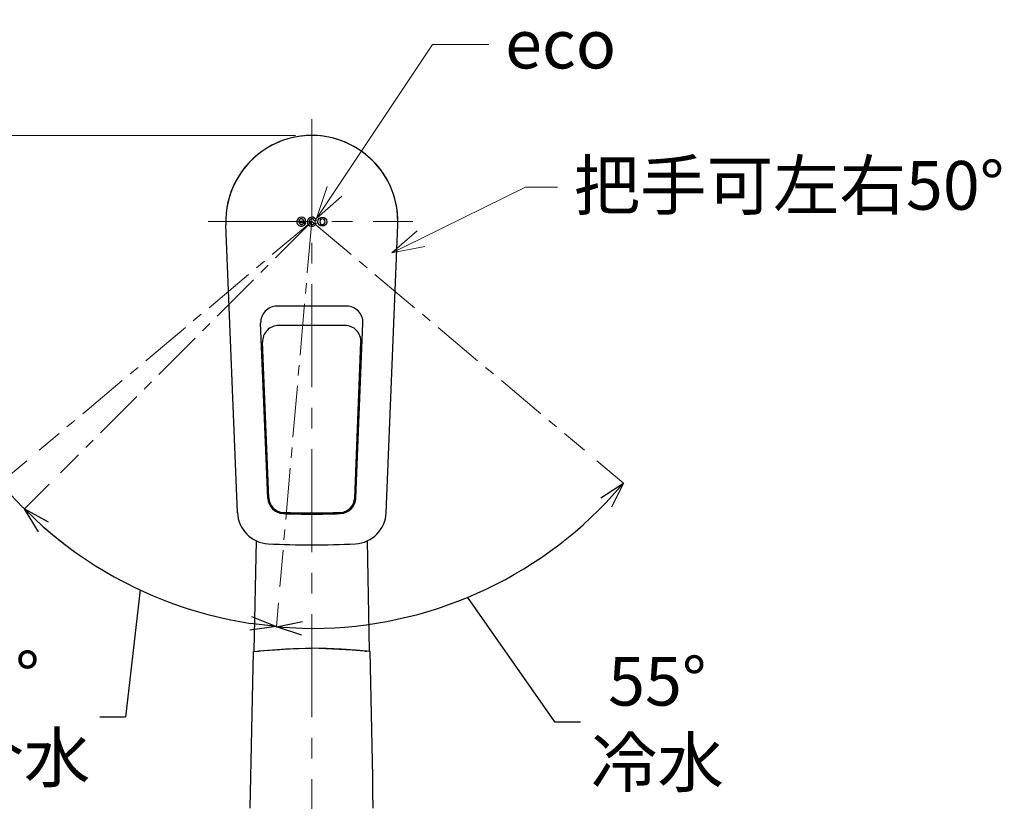
# Model space of a CAD drawing. Units: millimetres. Extents: x 4077 to 5277, y 779 to 2501.
# Drawn here: x 4289 to 4592, y 1986 to 2227 of the extents above; entities that cross this region are included whole.
import ezdxf
from ezdxf import colors
from ezdxf.entities.mleader import LeaderData, LeaderLine
from ezdxf.math import Vec2, Vec3

# ---------------------------------------------------------------- set-up
doc = ezdxf.new("R2010")
doc.units = ezdxf.units.MM
doc.linetypes.add('CENTER', pattern=[50.8, 31.75, -6.35, 6.35, -6.35])
doc.linetypes.add('DASHED', pattern=[40.460526, 26.973684, -13.486842])
doc.layers.add('中心線', color=2, linetype='CENTER', lineweight=5)
doc.layers.add('標註線', color=7, linetype='Continuous', lineweight=9)
doc.layers.add('繪圖線', color=7, linetype='Continuous')
doc.styles.get("Standard").update_dxf_attribs({"font": 'msjh.ttf', "height": 15})
doc.dimstyles.get("Standard").update_dxf_attribs({"dimtxt": 15, "dimasz": 8, "dimexe": 0, "dimexo": 5, "dimgap": 5, "dimtad": 0, "dimtih": 1, "dimtoh": 1, "dimdec": 1, "dimdsep": 46, "dimtxsty": 'Standard', "dimblk": 'OPEN30', "dimcen": 0.09, "dimclrt": 256, "dimadec": 0, "dimazin": 2, "dimtfac": 1, "dimtdec": 1, "dimtofl": 0, "dimtmove": 1, "dimatfit": 3, "dimldrblk": 'OPEN30', "dimfxl": 0, "dimtolj": 1, "dimtzin": 0, "dimlwe": 9, "dimarcsym": 0})

# ---------------------------------------------------------------- blocks, each defined once
blk = doc.blocks.new('_Open30')
at = {"color": 0, "linetype": 'ByBlock', "lineweight": -2}
for p, q in [((-1, 0.268), (0, 0)), ((0, 0), (-1, -0.268)), ((0, 0), (-1, 0))]:
    blk.add_line(p, q, dxfattribs=at)
blk = doc.blocks.new('*D35')
at = {"layer": 'Defpoints', "color": 0}
for p in [(4379.1, 2191.05), (4187.68, 1899.39), (4379.1, 1899.39)]:
    blk.add_point(p, dxfattribs=at)
at = {"layer": '標註線', "color": 0, "lineweight": 9}
for p, q in [((4374.1, 2191.05), (4187.68, 2191.05)), ((4374.1, 1899.39), (4187.68, 1899.39))]:
    blk.add_line(p, q, dxfattribs=at)
at = {"layer": '標註線', "color": 0, "lineweight": -2}
for p, q in [((4187.68, 2183.05), (4187.68, 2057.97)), ((4187.68, 1907.39), (4187.68, 2032.47))]:
    blk.add_line(p, q, dxfattribs=at)
at = {"layer": '標註線', "color": 0, "lineweight": -2, "xscale": 8, "yscale": 8, "zscale": 8}
for p, rotation in [((4187.68, 2191.05), 90), ((4187.68, 1899.39), 270)]:
    blk.add_blockref('_Open30', p, dxfattribs=dict(at, rotation=rotation))
at = {"layer": '標註線', "insert": (4187.68, 2045.22), "char_height": 15, "attachment_point": 5}
blk.add_mtext('\\A1;292', dxfattribs=at)
blk = doc.blocks.new('*D41')
at = {"layer": 'Defpoints', "color": 0}
for p in [(4379.1, 2164.55), (4379.1, 2164.55), (4295.15, 2094.1), (4301.75, 2087.2), (4288.05, 2078.64)]:
    blk.add_point(p, dxfattribs=at)
at = {"layer": '標註線', "color": 0, "lineweight": 9}
for p, q in [((4291.32, 2090.89), (4283.21, 2084.08)), ((4298.22, 2083.66), (4290.59, 2076.03))]:
    blk.add_line(p, q, dxfattribs=at)
at = {"layer": '標註線', "color": 0, "lineweight": -2}
for p, q in [((4286.81, 2079.98), (4274.78, 2069.43)), ((4274.78, 2069.43), (4266.78, 2069.43))]:
    blk.add_line(p, q, dxfattribs=at)
for start, end in [(212.6755, 216.3378), (220, 225), (228.6622, 232.3245)]:
    blk.add_arc((4379.1, 2164.55), 125.18, start, end, dxfattribs=at)
at = {"layer": '標註線', "color": 0, "lineweight": -2, "xscale": 8, "yscale": 8, "zscale": 8}
for p, rotation in [((4283.21, 2084.08), 308.1688827332143), ((4290.59, 2076.03), 136.8311172667865)]:
    blk.add_blockref('_Open30', p, dxfattribs=dict(at, rotation=rotation))
at = {"layer": '標註線', "insert": (4243.13, 2069.43), "char_height": 15, "attachment_point": 5}
blk.add_mtext('\\A1;5°\\P熱水', dxfattribs=at)
blk = doc.blocks.new('*D42')
at = {"layer": 'Defpoints', "color": 0}
for p in [(4379.1, 2164.55), (4379.1, 2164.55), (4463.05, 2094.1), (4369.26, 2052.07), (4408, 2042.63)]:
    blk.add_point(p, dxfattribs=at)
at = {"layer": '標註線', "color": 0, "lineweight": 9}
for p, q in [((4466.89, 2090.89), (4475.08, 2084.01)), ((4368.83, 2047.09), (4368.18, 2039.73))]:
    blk.add_line(p, q, dxfattribs=at)
at = {"layer": '標註線', "color": 0, "lineweight": -2}
for p, q in [((4427.05, 2048.79), (4453.86, 2010.47)), ((4453.86, 2010.47), (4461.86, 2010.47))]:
    blk.add_line(p, q, dxfattribs=at)
blk.add_arc((4379.1, 2164.55), 125.29, 268.659, 316.341, dxfattribs=at)
at = {"layer": '標註線', "color": 0, "lineweight": -2, "xscale": 8, "yscale": 8, "zscale": 8}
for p, rotation in [((4475.08, 2084.01), 48.17050552031736), ((4368.18, 2039.73), 176.8294944796827)]:
    blk.add_blockref('_Open30', p, dxfattribs=dict(at, rotation=rotation))
at = {"layer": '標註線', "insert": (4485.5, 2010.47), "char_height": 15, "attachment_point": 5}
blk.add_mtext('\\A1;55°\\P冷水', dxfattribs=at)
blk = doc.blocks.new('*D43')
at = {"layer": 'Defpoints', "color": 0}
for p in [(4379.1, 2164.55), (4379.1, 2164.55), (4301.75, 2087.2), (4369.26, 2052.07), (4339.73, 2045.72)]:
    blk.add_point(p, dxfattribs=at)
at = {"layer": '標註線', "color": 0, "lineweight": 9}
for p, q in [((4298.22, 2083.66), (4290.59, 2076.03)), ((4368.83, 2047.09), (4368.19, 2039.84))]:
    blk.add_line(p, q, dxfattribs=at)
at = {"layer": '標註線', "color": 0, "lineweight": -2}
for p, q in [((4326.2, 2051.1), (4321.78, 2011.95)), ((4321.78, 2011.95), (4313.78, 2011.95))]:
    blk.add_line(p, q, dxfattribs=at)
blk.add_arc((4379.1, 2164.55), 125.18, 228.6622, 261.3378, dxfattribs=at)
at = {"layer": '標註線', "color": 0, "lineweight": -2, "xscale": 8, "yscale": 8, "zscale": 8}
for p, rotation in [((4290.59, 2076.03), 136.8311172667869), ((4368.19, 2039.84), 353.1688827332134)]:
    blk.add_blockref('_Open30', p, dxfattribs=dict(at, rotation=rotation))
at = {"layer": '標註線', "insert": (4280.18, 2011.95), "char_height": 15, "attachment_point": 5}
blk.add_mtext('\\A1;40°\\P混合水', dxfattribs=at)

msp = doc.modelspace()

# ---------------------------------------------------------------- linework, layer by layer
at = {"color": 7, "linetype": 'Continuous'}
for p, q in [((4375.1, 2164.69), (4376.66, 2164.69)), ((4375.1, 2164.29), (4377.26, 2164.29)), ((4376.59, 2164.09), (4377.22, 2164.09)), ((4379.88, 2164.79), (4380.49, 2164.79)), ((4379.88, 2164.19), (4380.49, 2164.19))]:
    msp.add_line(p, q, dxfattribs=at)
for points in [[(4376.66, 2164.69), (4376.55, 2164.97), (4376.37, 2165.2), (4376.14, 2165.34), (4375.88, 2165.39), (4375.61, 2165.34), (4375.38, 2165.2), (4375.2, 2164.97), (4375.1, 2164.69)], [(4379.88, 2164.79), (4379.76, 2165.03), (4379.59, 2165.23), (4379.37, 2165.35), (4379.13, 2165.39), (4378.82, 2165.32), (4378.56, 2165.13), (4378.39, 2164.84), (4378.33, 2164.49), (4378.39, 2164.15), (4378.56, 2163.85), (4378.82, 2163.66), (4379.13, 2163.59), (4379.37, 2163.63), (4379.59, 2163.76), (4379.76, 2163.95), (4379.88, 2164.19)], [(4383.18, 2164.49), (4383.12, 2164.84), (4382.94, 2165.13), (4382.68, 2165.32), (4382.38, 2165.39), (4382.07, 2165.32), (4381.81, 2165.13), (4381.64, 2164.84), (4381.58, 2164.49), (4381.64, 2164.15), (4381.81, 2163.85), (4382.07, 2163.66), (4382.38, 2163.59), (4382.68, 2163.66), (4382.94, 2163.85), (4383.12, 2164.15), (4383.18, 2164.49)], [(4375.1, 2164.29), (4375.2, 2164.01), (4375.38, 2163.79), (4375.61, 2163.64), (4375.88, 2163.59), (4376.1, 2163.63), (4376.3, 2163.73), (4376.47, 2163.89), (4376.59, 2164.09)]]:
    msp.add_lwpolyline(points, dxfattribs=at)
msp.add_circle((4382.38, 2164.49), 1.4, dxfattribs=at)
for centre, start, end in [((4375.88, 2164.49), 0, 343.3985), ((4379.13, 2164.49), 12.3736, 347.6264), ((4375.88, 2164.49), 351.7868, 0)]:
    msp.add_arc(centre, 1.4, start, end, dxfattribs=at)
at = {"layer": '中心線'}
for p, q in [((4379.1, 2196.05), (4379.1, 1887.51)), ((4347.18, 2164.55), (4410.18, 2164.55))]:
    msp.add_line(p, q, dxfattribs=at)
at = {"layer": '中心線', "ltscale": 0.5}
for q in [(4295.15, 2094.1), (4369.26, 2052.07), (4463.05, 2094.1)]:
    msp.add_line((4379.1, 2164.55), q, dxfattribs=at)
at = {"layer": '中心線', "color": 3, "ltscale": 0.5}
msp.add_line((4379.1, 2164.55), (4301.75, 2087.2), dxfattribs=at)
at = {"layer": '繪圖線', "color": 7, "linetype": 'Continuous'}
for p, q in [((4356.2, 2074.89), (4352.62, 2163.48)), ((4402, 2074.89), (4405.58, 2163.48)), ((4389.86, 2138.46), (4368.4, 2138.46)), ((4365.53, 2079.41), (4363.35, 2133.25)), ((4389.26, 2132.56), (4368.95, 2132.56)), ((4392.68, 2079.41), (4394.85, 2133.25)), ((4354.17, 2126.24), (4354.14, 2126.24)), ((4365.89, 2079.42), (4363.95, 2127.36)), ((4392.32, 2079.42), (4394.25, 2127.36)), ((4356.32, 2074.55), (4356.32, 2074.55)), ((4370.58, 2074.62), (4370.58, 2074.61)), ((4370.58, 2074.61), (4370.58, 2074.61)), ((4387.63, 2074.62), (4387.63, 2074.61)), ((4401.89, 2074.55), (4401.89, 2074.55)), ((4362, 2066.22), (4361.3, 2032.35)), ((4365.99, 2065.31), (4365.99, 2065.31)), ((4365.99, 2065.31), (4365.99, 2065.31)), ((4365.99, 2065.31), (4365.99, 2065.31)), ((4392.21, 2065.31), (4392.21, 2065.31)), ((4392.21, 2065.31), (4392.21, 2065.31)), ((4392.21, 2065.31), (4392.21, 2065.31)), ((4396.9, 2032.35), (4396.21, 2066.22)), ((4361, 2027.27), (4361.1, 2032.09)), ((4361.1, 2032.09), (4365.57, 2032.51)), ((4361.1, 2032.09), (4364.45, 2032.41)), ((4361.3, 2032.35), (4361.31, 2032.11)), ((4362.47, 2032.23), (4362.48, 2032.23)), ((4362.48, 2032.23), (4362.5, 2032.23)), ((4362.5, 2032.23), (4362.51, 2032.24)), ((4362.51, 2032.24), (4362.52, 2032.24)), ((4362.52, 2032.24), (4362.53, 2032.24)), ((4362.53, 2032.24), (4362.55, 2032.25)), ((4362.55, 2032.25), (4362.56, 2032.25)), ((4362.56, 2032.25), (4362.57, 2032.26)), ((4362.57, 2032.26), (4362.59, 2032.26)), ((4362.59, 2032.26), (4362.6, 2032.26)), ((4362.6, 2032.26), (4362.61, 2032.27)), ((4362.61, 2032.27), (4362.63, 2032.27)), ((4362.63, 2032.27), (4362.65, 2032.27)), ((4362.65, 2032.27), (4362.67, 2032.28)), ((4362.67, 2032.28), (4362.7, 2032.28)), ((4362.7, 2032.28), (4362.72, 2032.28)), ((4362.72, 2032.28), (4362.75, 2032.29)), ((4362.75, 2032.29), (4362.77, 2032.29)), ((4362.77, 2032.29), (4362.8, 2032.29)), ((4362.8, 2032.29), (4362.82, 2032.3)), ((4362.82, 2032.3), (4362.83, 2032.3)), ((4362.83, 2032.3), (4362.85, 2032.3)), ((4362.85, 2032.3), (4362.86, 2032.3)), ((4362.86, 2032.3), (4367, 2032.66)), ((4362.86, 2032.3), (4362.86, 2032.3)), ((4364.45, 2032.41), (4367.81, 2032.68)), ((4365.57, 2032.51), (4370.05, 2032.84)), ((4367, 2032.66), (4371.07, 2032.93)), ((4367.81, 2032.68), (4373.42, 2033.02)), ((4370.05, 2032.84), (4374.55, 2033.07)), ((4371.07, 2032.93), (4375.1, 2033.11)), ((4373.42, 2033.02), (4379.1, 2033.21)), ((4374.55, 2033.07), (4379.1, 2033.21)), ((4375.1, 2033.11), (4379.1, 2033.22)), ((4379.1, 2033.22), (4383.46, 2033.09)), ((4379.11, 2033.21), (4379.1, 2033.21)), ((4379.1, 2033.21), (4379.1, 2033.21)), ((4379.1, 2033.21), (4379.1, 2033.21)), ((4383.66, 2033.07), (4379.1, 2033.21)), ((4379.12, 2033.21), (4379.11, 2033.21)), ((4379.11, 2033.21), (4379.11, 2033.21)), ((4379.11, 2033.21), (4379.11, 2033.21)), ((4379.11, 2033.21), (4379.11, 2033.21)), ((4379.11, 2033.21), (4379.11, 2033.21)), ((4379.11, 2033.21), (4379.11, 2033.21)), ((4379.11, 2033.21), (4379.11, 2033.21)), ((4379.11, 2033.21), (4379.11, 2033.21)), ((4379.13, 2033.21), (4379.12, 2033.21)), ((4379.12, 2033.21), (4379.12, 2033.21)), ((4379.12, 2033.21), (4379.12, 2033.21)), ((4379.12, 2033.21), (4379.12, 2033.21)), ((4379.12, 2033.21), (4379.12, 2033.21)), ((4379.12, 2033.21), (4379.12, 2033.21)), ((4379.12, 2033.21), (4379.12, 2033.21)), ((4379.12, 2033.21), (4379.12, 2033.21)), ((4379.12, 2033.21), (4379.12, 2033.21)), ((4379.12, 2033.21), (4379.12, 2033.21)), ((4379.12, 2033.21), (4379.12, 2033.21)), ((4379.13, 2033.21), (4379.13, 2033.21)), ((4379.13, 2033.21), (4379.13, 2033.21)), ((4383.46, 2033.09), (4387.57, 2032.9)), ((4388.16, 2032.84), (4383.66, 2033.07)), ((4387.57, 2032.9), (4391.52, 2032.64)), ((4392.63, 2032.51), (4388.16, 2032.84)), ((4391.52, 2032.64), (4395.34, 2032.3)), ((4397.11, 2032.09), (4392.63, 2032.51)), ((4395.34, 2032.3), (4395.38, 2032.3)), ((4395.38, 2032.3), (4395.43, 2032.3)), ((4395.43, 2032.3), (4395.47, 2032.3)), ((4395.47, 2032.3), (4395.52, 2032.29)), ((4395.52, 2032.29), (4395.57, 2032.29)), ((4395.57, 2032.29), (4395.62, 2032.28)), ((4395.62, 2032.28), (4395.67, 2032.27)), ((4395.67, 2032.27), (4395.72, 2032.26)), ((4395.72, 2032.26), (4395.77, 2032.25)), ((4395.77, 2032.25), (4395.83, 2032.24)), ((4395.83, 2032.24), (4395.89, 2032.22)), ((4395.89, 2032.22), (4395.94, 2032.21)), ((4396.89, 2032.11), (4396.9, 2032.35)), ((4397.2, 2027.27), (4397.11, 2032.09)), ((4397.2, 2027.27), (4397.11, 2032.09)), ((4360.91, 2022.45), (4361, 2027.27)), ((4397.3, 2022.45), (4397.2, 2027.27)), ((4397.3, 2022.45), (4397.2, 2027.27)), ((4360.81, 2017.64), (4360.91, 2022.45)), ((4397.39, 2017.64), (4397.3, 2022.45)), ((4397.39, 2017.64), (4397.3, 2022.45)), ((4360.72, 2012.82), (4360.81, 2017.64)), ((4397.48, 2012.82), (4397.39, 2017.64)), ((4397.48, 2012.82), (4397.39, 2017.64)), ((4360.63, 2008), (4360.72, 2012.82)), ((4397.58, 2008), (4397.48, 2012.82)), ((4397.58, 2008), (4397.48, 2012.82)), ((4360.54, 2003.18), (4360.63, 2008)), ((4397.67, 2003.18), (4397.58, 2008)), ((4397.67, 2003.18), (4397.58, 2008)), ((4360.44, 1998.37), (4360.54, 2003.18)), ((4397.76, 1998.37), (4397.67, 2003.18)), ((4397.76, 1998.37), (4397.67, 2003.18)), ((4360.35, 1993.55), (4360.44, 1998.37)), ((4397.85, 1993.55), (4397.76, 1998.37)), ((4397.85, 1993.55), (4397.76, 1998.37)), ((4360.26, 1988.73), (4360.35, 1993.55)), ((4397.94, 1988.73), (4397.85, 1993.55)), ((4397.94, 1988.73), (4397.85, 1993.55)), ((4360.17, 1983.92), (4360.26, 1988.73)), ((4398.04, 1983.92), (4397.94, 1988.73)), ((4398.04, 1983.92), (4397.94, 1988.73))]:
    msp.add_line(p, q, dxfattribs=at)
for centre, radius, start, end in [((4379.1, 2164.55), 26.5, 0, 182.3124), ((4379.1, 2164.55), 26.5, 357.6876, 182.3124), ((4379.1, 2164.55), 26.5, 357.6876, 0), ((4368.35, 2133.46), 5, 90, 182.3124), ((4389.86, 2133.46), 5, 357.6876, 90), ((4368.95, 2127.56), 5, 90, 182.3124), ((4389.26, 2127.56), 5, 357.6876, 90), ((4370.52, 2079.61), 5, 182.3124, 267.9427), ((4370.52, 2079.61), 4.64, 182.3124, 267.9427), ((4387.68, 2079.61), 4.64, 272.0573, 357.6876), ((4387.68, 2079.61), 5, 272.0573, 357.6876), ((4366.19, 2075.3), 10, 182.3124, 266.9672), ((4379.1, 2318.46), 244, 267.9427, 270), ((4379.1, 2318.46), 243.64, 267.9427, 270), ((4379.1, 2318.46), 243.64, 270, 272.0573), ((4379.1, 2318.46), 244, 270, 272.0573), ((4392.01, 2075.3), 10, 273.0328, 357.6876), ((4379.1, 2318.96), 254, 266.9672, 270), ((4379.1, 2318.96), 254, 270, 273.0328)]:
    msp.add_arc(centre, radius, start, end, dxfattribs=at)
at = {"layer": '繪圖線', "color": 7, "linetype": 'DASHED', "lineweight": 0, "ltscale": 0.5}
for start, end in [(130, 132.3124), (47.6876, 50)]:
    msp.add_arc((4379.1, 2164.55), 26.5, start, end, dxfattribs=at)

# ---------------------------------------------------------------- dimensions: what is measured, and where the dimension line sits
at = {"layer": '標註線'}
dim = msp.add_linear_dim(base=(4187.68, 1899.39), p1=(4379.1, 2191.05), p2=(4379.1, 1899.39), angle=90, text='292', dimstyle='Standard', override={"dimfxl": 1.25}, dxfattribs=at)
dim.commit()
dim.dimension.update_dxf_attribs({"geometry": '*D35', "text_midpoint": (4187.68, 2045.22)})
dim = msp.add_angular_dim_2l(base=(4288.05, 2078.64), line1=((4379.1, 2164.55), (4295.15, 2094.1)), line2=((4379.1, 2164.55), (4301.75, 2087.2)), text='<>\\P熱水', dimstyle='Standard', dxfattribs=at)
dim.commit()
dim.dimension.update_dxf_attribs({"geometry": '*D41', "text_midpoint": (4243.13, 2069.43)})
for base, line1, line2, text, picture, middle in [((4339.73, 2045.72), ((4379.1, 2164.55), (4369.26, 2052.07)), ((4379.1, 2164.55), (4301.75, 2087.2)), '<>\\P混合水', '*D43', (4280.18, 2011.95)), ((4408, 2042.63), ((4379.1, 2164.55), (4463.05, 2094.1)), ((4379.1, 2164.55), (4369.26, 2052.07)), '<>\\P冷水', '*D42', (4485.5, 2010.47))]:
    dim = msp.add_angular_dim_2l(base=base, line1=line1, line2=line2, text=text, dimstyle='Standard', dxfattribs=at)
    dim.commit()
    dim.dimension.update_dxf_attribs({"geometry": picture, "text_midpoint": middle, "dimtype": 162})

# ---------------------------------------------------------------- leaders
ml = msp.add_multileader_mtext('Standard', dxfattribs=at)
ml.set_content('eco', color=256)
ml.set_leader_properties(linetype='ByLayer', lineweight=-1)
ml.set_arrow_properties(name='OPEN30')
ml.build(insert=Vec2(0, 0))
ml.multileader.update_dxf_attribs({"dogleg_length": 0.36, "arrow_head_size": 10})
ctx = ml.context
ctx.base_point, ctx.char_height, ctx.arrow_head_size, ctx.landing_gap_size, ctx.plane_origin = Vec3(4433.64, 2219.08), 15, 10, 5, Vec3(4380.54, 2165.5)
notes = []
notes.append((ctx, [(0, (1, 1, 0), (4433.28, 2219.08), (1, 0), 0.36, [(0, [(4380.54, 2165.5), (4416.28, 2219.08)], 0, [])])]))
ctx.mtext.insert, ctx.mtext.flow_direction = Vec3(4438.64, 2226.7), 5
ml = msp.add_multileader_mtext('Standard', dxfattribs=at)
ml.set_content('把手可左右50%%D', color=256)
ml.set_leader_properties(linetype='ByLayer', lineweight=-1)
ml.set_arrow_properties(name='OPEN30')
ml.build(insert=Vec2(0, 0))
ml.multileader.update_dxf_attribs({"dogleg_length": 0.36, "arrow_head_size": 10})
ctx = ml.context
ctx.base_point, ctx.char_height, ctx.arrow_head_size, ctx.landing_gap_size, ctx.plane_origin = Vec3(4454.75, 2175.17), 15, 10, 5, Vec3(4408.13, 2247.63)
notes.append((ctx, [(0, (1, 1, 0), (4454.39, 2175.17), (1, 0), 0.36, [(0, [(4403.79, 2154.86), (4444.92, 2175.17)], 0, [])])]))
ctx.mtext.insert, ctx.mtext.flow_direction = Vec3(4459.75, 2183.19), 5
for ctx, leaders in notes:
    for number, flags, end, landing, length, lines in leaders:
        leader = LeaderData()
        leader.index, (leader.has_last_leader_line, leader.has_dogleg_vector, leader.attachment_direction) = number, flags
        leader.last_leader_point, leader.dogleg_vector, leader.dogleg_length = Vec3(end), Vec3(landing), length
        for number, points, colour, breaks in lines:
            line = LeaderLine()
            line.index, line.vertices, line.color, line.breaks = number, Vec3.list(points), colors.encode_raw_color(colour), breaks
            leader.lines.append(line)
        ctx.leaders.append(leader)

doc.saveas('drawing.dxf')
